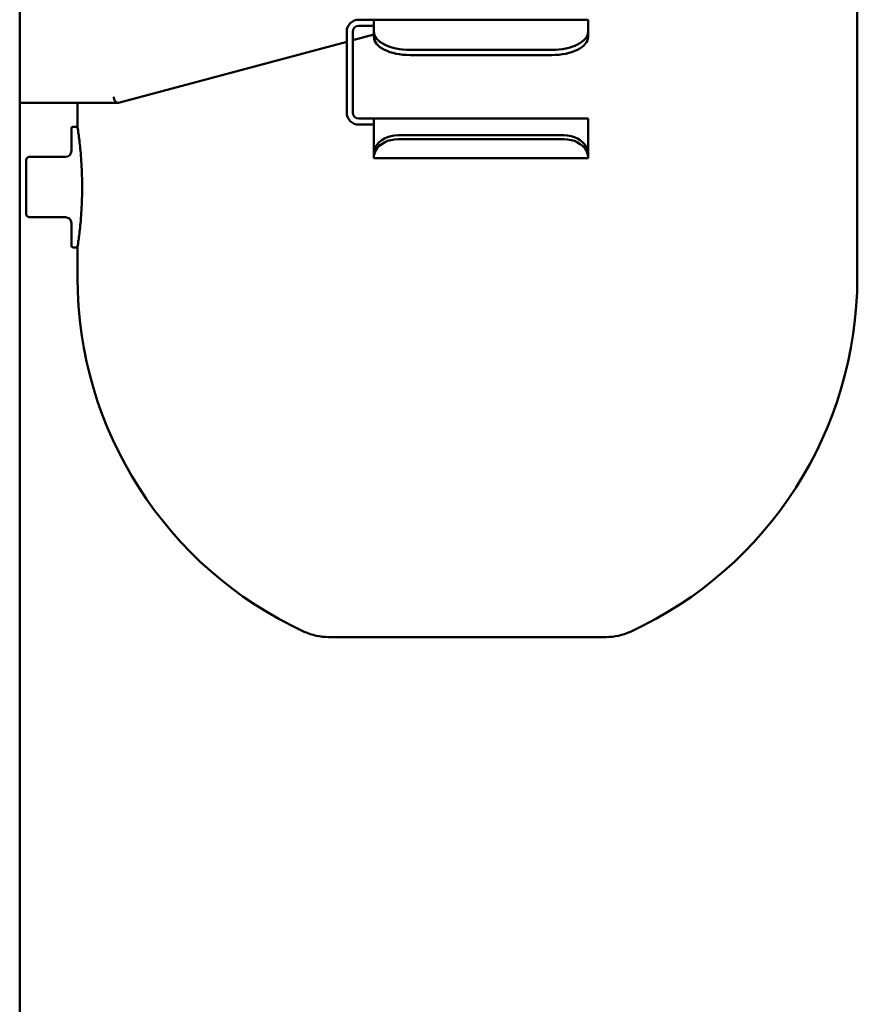
# Model space of a CAD drawing. Units: millimetres. Extents: x -3433 to 3253, y 42 to 2473.
# Drawn here: x 1596 to 1874, y 1631 to 1957 of the extents above; entities that cross this region are included whole.
import ezdxf

# ---------------------------------------------------------------- set-up
doc = ezdxf.new("R2010")
doc.units = ezdxf.units.MM
doc.header["$LTSCALE"] = 8
doc.layers.add('Visible (ISO)', color=7, linetype='Continuous', lineweight=50)

msp = doc.modelspace()

# ---------------------------------------------------------------- linework, layer by layer
at = {"layer": 'Visible (ISO)'}
for p, q in [((1595.938, 2108.9091), (1595.938, 1211.5071)), ((1873.588, 1977.2496), (1873.588, 1871.6695)), ((1710.338, 1957.2334), (1708.338, 1957.2334)), ((1713.1665, 1957.2334), (1710.338, 1957.2334)), ((1713.1665, 1957.2334), (1784.338, 1957.2334)), ((1713.338, 1957.204), (1713.338, 1954.9558)), ((1784.338, 1954.9558), (1784.338, 1957.2334)), ((1704.338, 1953.2334), (1704.338, 1926.4334)), ((1706.338, 1953.2334), (1706.338, 1926.4334)), ((1708.338, 1955.2334), (1710.338, 1955.2334)), ((1710.338, 1955.2334), (1713.1665, 1955.2334)), ((1713.338, 1953.2334), (1713.338, 1954.9558)), ((1713.338, 1953.2334), (1713.338, 1951.5014)), ((1784.338, 1954.9558), (1784.338, 1953.2334)), ((1784.338, 1951.5014), (1784.338, 1953.2334)), ((1704.338, 1949.9003), (1628.7009, 1929.6334)), ((1713.338, 1952.3119), (1706.338, 1950.4362)), ((1772.338, 1947.2334), (1725.338, 1947.2334)), ((1772.338, 1945.5014), (1725.338, 1945.5014)), ((1595.938, 1929.6334), (1597.7317, 1929.6334)), ((1597.7317, 1929.6334), (1602.8492, 1929.6334)), ((1628.5831, 1929.6334), (1602.8492, 1929.6334)), ((1615.088, 1929.6334), (1615.088, 1921.7334)), ((1628.5831, 1929.6334), (1628.7009, 1929.6334)), ((1708.338, 1924.4334), (1710.5096, 1924.4334)), ((1713.338, 1924.4334), (1710.5096, 1924.4334)), ((1713.338, 1924.4334), (1784.338, 1924.4334)), ((1713.338, 1924.4334), (1713.338, 1920.9334)), ((1784.338, 1920.9334), (1784.338, 1924.4334)), ((1613.088, 1913.7334), (1613.088, 1921.2334)), ((1615.088, 1921.7334), (1613.588, 1921.7334)), ((1708.338, 1922.4334), (1710.5096, 1922.4334)), ((1710.5096, 1922.4334), (1713.338, 1922.4334)), ((1713.338, 1915.7731), (1713.338, 1920.9334)), ((1784.338, 1920.9334), (1784.338, 1915.7731)), ((1721.338, 1918.8917), (1776.338, 1918.8917)), ((1721.338, 1917.6061), (1776.338, 1917.6061)), ((1713.338, 1913.4047), (1713.338, 1915.7731)), ((1784.338, 1913.4047), (1784.338, 1915.7731)), ((1598.088, 1892.7334), (1598.088, 1910.7334)), ((1599.088, 1911.7334), (1611.088, 1911.7334)), ((1713.338, 1913.4047), (1713.338, 1911.911)), ((1713.338, 1911.911), (1713.338, 1911.2731)), ((1784.338, 1911.2731), (1713.338, 1911.2731)), ((1784.338, 1911.911), (1784.338, 1913.4047)), ((1784.338, 1911.2731), (1784.338, 1911.911)), ((1599.088, 1891.7334), (1611.088, 1891.7334)), ((1613.088, 1882.2334), (1613.088, 1889.7334)), ((1615.088, 1881.7334), (1613.588, 1881.7334)), ((1615.088, 1881.7334), (1615.088, 1871.6695)), ((1698.338, 1752.4996), (1790.338, 1752.4996))]:
    msp.add_line(p, q, dxfattribs=at)
for centre, radius, start, end in [((1708.338, 1953.2334), 4, 90, 180), ((1708.338, 1953.2334), 2, 90, 180), ((1708.338, 1926.4334), 4, 180, 270), ((1708.338, 1926.4334), 2, 180, 270), ((1613.588, 1921.2334), 0.5, 90, 180), ((1611.088, 1913.7334), 2, 270, 0), ((1599.088, 1910.7334), 1, 90, 180), ((1599.088, 1892.7334), 1, 180, 270), ((1611.088, 1889.7334), 2, 0, 90), ((1613.588, 1882.2334), 0.5, 180, 270), ((1744.338, 1871.6695), 129.25, 180, 245.280149), ((1744.338, 1871.6695), 129.25, 294.719851, 0), ((1698.338, 1771.7496), 19.25, 245.280149, 270), ((1790.338, 1771.7496), 19.25, 270, 294.719851)]:
    msp.add_arc(centre, radius, start, end, dxfattribs=at)
for centre, major_axis, ratio, start_param, end_param in [((1725.338, 1953.2334), (-12, 0), 0.5, 0, 1.57079633), ((1772.338, 1953.2334), (12, 0), 0.5, 4.71238898, 6.28318531), ((1725.338, 1951.5014), (-12, 0), 0.5, 0, 1.57079633), ((1772.338, 1951.5014), (12, 0), 0.5, 4.71238898, 6.28318531), ((1721.338, 1912.7633), (-8, 0), 0.76604444, 4.71238898, 5.89918816), ((1721.338, 1911.4778), (-8, 0), 0.76604444, 4.71238898, 5.89918816), ((1776.338, 1912.7633), (8, 0), 0.76604444, 0.38399715, 1.57079633), ((1776.338, 1911.4778), (8, 0), 0.76604444, 0.38399715, 1.57079633)]:
    msp.add_ellipse(centre, major_axis=major_axis, ratio=ratio, start_param=start_param, end_param=end_param, dxfattribs=at)
for points in [[(1713.338, 1957.204), (1713.338, 1957.2232), (1713.2821, 1957.2334), (1713.1665, 1957.2334)], [(1713.1665, 1955.2334), (1713.2814, 1955.2331), (1713.338, 1955.2219), (1713.338, 1955.2)]]:
    msp.add_open_spline(points, degree=3, dxfattribs=at)
for points, knots in [([(1627.0934, 1931.6334), (1627.0936, 1931.6313), (1627.0937, 1931.6292), (1627.1039, 1931.4928), (1627.123, 1931.3588), (1627.1788, 1931.0958), (1627.2154, 1930.9674), (1627.3464, 1930.6049), (1627.462, 1930.388), (1627.738, 1930.0239), (1627.8955, 1929.8799), (1628.2326, 1929.6838), (1628.4088, 1929.6334), (1628.5831, 1929.6334)], [-0.000638796, -0.000638796, -0.000638796, -0.000638796, 0, 0, 0.040481595, 0.040481595, 0.080951362, 0.080951362, 0.159329808, 0.159329808, 0.237324646, 0.237324646, 0.315117909, 0.315117909, 0.315117909, 0.315117909]), ([(1615.088, 1921.7334), (1615.088, 1921.7334), (1615.1069, 1921.6128), (1615.1839, 1921.1057), (1615.2421, 1920.7193), (1615.3883, 1919.6981), (1615.4764, 1919.0626), (1615.6655, 1917.5947), (1615.7665, 1916.7622), (1615.9617, 1914.9888), (1616.0628, 1913.9869), (1616.2529, 1911.8046), (1616.3416, 1910.6243), (1616.4891, 1908.1611), (1616.5478, 1906.8763), (1616.6257, 1904.2913), (1616.6448, 1902.9912), (1616.6448, 1901.7334)], [9.05613023, 9.05613023, 9.05613023, 9.05613023, 9.43346526, 9.43346526, 9.81080029, 9.81080029, 10.18813532, 10.18813532, 10.56547034, 10.56547034, 10.94281284, 10.94281284, 11.32015533, 11.32015533, 11.69749782, 11.69749782, 12.07484031, 12.07484031, 12.07484031, 12.07484031]), ([(1713.9207, 1915.0592), (1713.6826, 1914.6079), (1713.5076, 1914.1779), (1713.3613, 1913.6596), (1713.338, 1913.5031), (1713.338, 1913.4047)], [-0.763847084, -0.763847084, -0.763847084, -0.763847084, -0.573235091, -0.573235091, -0.448008916, -0.448008916, -0.448008916, -0.448008916]), ([(1713.338, 1911.911), (1713.338, 1911.9272), (1713.3383, 1911.9435), (1713.3467, 1912.2475), (1713.4302, 1912.6471), (1713.6967, 1913.3213), (1713.8003, 1913.5454), (1713.9207, 1913.7736)], [4.754662089, 4.754662089, 4.754662089, 4.754662089, 4.766112053, 4.766112053, 4.965735082, 4.965735082, 5.057060745, 5.057060745, 5.057060745, 5.057060745]), ([(1784.338, 1913.4047), (1784.338, 1913.5031), (1784.3148, 1913.6596), (1784.1685, 1914.1779), (1783.9935, 1914.6079), (1783.7554, 1915.0592)], [0.448008916, 0.448008916, 0.448008916, 0.448008916, 0.573235091, 0.573235091, 0.763847084, 0.763847084, 0.763847084, 0.763847084]), ([(1783.7554, 1913.7736), (1783.8758, 1913.5454), (1783.9794, 1913.3213), (1784.2458, 1912.6471), (1784.3294, 1912.2475), (1784.3378, 1911.9435), (1784.338, 1911.9272), (1784.338, 1911.911)], [-1.065280433, -1.065280433, -1.065280433, -1.065280433, -0.97395477, -0.97395477, -0.774331741, -0.774331741, -0.762881776, -0.762881776, -0.762881776, -0.762881776]), ([(1616.6448, 1901.7334), (1616.6448, 1900.4756), (1616.6257, 1899.1755), (1616.5478, 1896.5906), (1616.4891, 1895.3057), (1616.3416, 1892.8425), (1616.2529, 1891.6622), (1616.0628, 1889.4799), (1615.9617, 1888.478), (1615.7665, 1886.7046), (1615.6655, 1885.8721), (1615.4764, 1884.4042), (1615.3883, 1883.7687), (1615.2421, 1882.7476), (1615.1839, 1882.3611), (1615.1069, 1881.854), (1615.088, 1881.7334), (1615.088, 1881.7334)], [0, 0, 0, 0, 0.37734249, 0.37734249, 0.75468498, 0.75468498, 1.13202747, 1.13202747, 1.50936996, 1.50936996, 1.88670499, 1.88670499, 2.26404002, 2.26404002, 2.64137505, 2.64137505, 3.01871008, 3.01871008, 3.01871008, 3.01871008])]:
    msp.add_open_spline(points, degree=3, knots=knots, dxfattribs=at)

doc.saveas('drawing.dxf')
